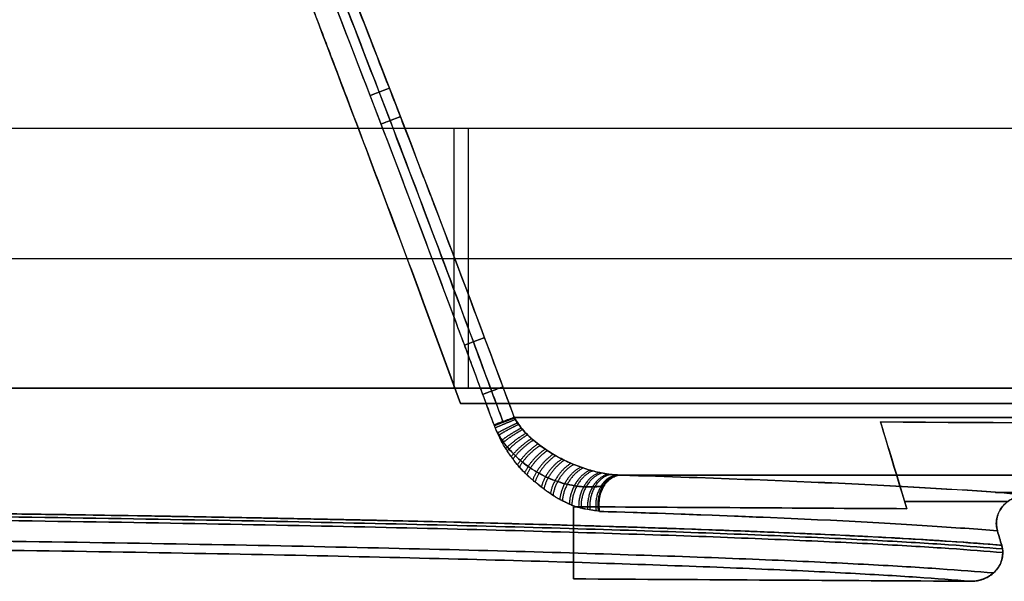
# Model space of a CAD drawing. Units: millimetres. Extents: x -137 to 137, y -23 to 304.
# Drawn here: x 34 to 68, y 73 to 92 of the extents above; entities that cross this region are included whole.
import ezdxf

# ---------------------------------------------------------------- set-up
doc = ezdxf.new("R2010")
doc.units = ezdxf.units.MM
doc.header["$MEASUREMENT"] = 0
doc.layers.add('Default', color=7, linetype='Continuous', true_color=0x000000)

msp = doc.modelspace()

# ---------------------------------------------------------------- linework, layer by layer
at = {"layer": 'Default'}
for p, q in [((48.641, 79.7, 19.664), (48.641, 88.7, 19.664)), ((48.644, 79.7, -19.656), (48.644, 88.7, -19.656)), ((49.14, 79.7, 21.046), (49.14, 88.7, 21.046)), ((49.143, 79.7, -21.039), (49.143, 88.7, -21.039)), ((11.875, 84.2, 32.924), (85.407, 84.2, 6.403)), ((11.88, 84.2, -32.922), (85.408, 84.2, -6.39)), ((12.373, 84.2, 34.307), (85.906, 84.2, 7.786)), ((12.379, 84.2, -34.305), (85.907, 84.2, -7.773)), ((50.725, 78.692, 47.5), (116.178, 78.692, 47.5)), ((116.178, 78.692, -47.5), (50.725, 78.692, -47.5)), ((116.425, 76.096, -22.776), (67.387, 76.096, -22.776)), ((67.391, 76.096, 22.776), (116.425, 76.096, 22.776)), ((64.242, 75.774, 20.182), (67.81, 75.774, 19.359)), ((67.809, 75.774, -19.359), (64.242, 75.774, -20.182))]:
    msp.add_line(p, q, dxfattribs=at)
for points, knots in [([(27.964, 131.672, 47.5), (28.48, 130.701, 47.5), (29.244, 129.242, 47.5), (30.116, 127.537, 47.5), (30.547, 126.684, 47.5), (30.761, 126.257, 47.5), (30.868, 126.044, 47.5), (30.914, 125.952, 47.5), (30.944, 125.891, 47.5), (30.959, 125.862, 47.5), (31.485, 124.807, 47.5), (32.248, 123.252, 47.5), (33.132, 121.402, 47.5), (33.573, 120.468, 47.5), (33.793, 119.999, 47.5), (33.887, 119.798, 47.5), (33.95, 119.663, 47.5), (33.982, 119.594, 47.5), (34.504, 118.476, 47.5), (35.258, 116.833, 47.5), (36.172, 114.801, 47.5), (36.636, 113.756, 47.5), (36.871, 113.227, 47.5), (36.989, 112.96, 47.5), (37.048, 112.826, 47.5), (37.073, 112.769, 47.5), (37.09, 112.731, 47.5), (37.099, 112.71, 47.5), (37.596, 111.581, 47.5), (38.333, 109.892, 47.5), (39.196, 107.88, 47.5), (39.628, 106.865, 47.5), (39.844, 106.354, 47.5), (39.953, 106.098, 47.5), (40.007, 105.97, 47.5), (40.03, 105.915, 47.5), (40.045, 105.879, 47.5), (40.054, 105.859, 47.5), (40.512, 104.775, 47.5), (41.181, 103.172, 47.5), (41.952, 101.3, 47.5), (42.334, 100.363, 47.5), (42.525, 99.895, 47.5), (42.62, 99.66, 47.5), (42.668, 99.543, 47.5), (42.688, 99.493, 47.5), (42.702, 99.46, 47.5), (42.709, 99.441, 47.5), (43.114, 98.441, 47.5), (43.733, 96.9, 47.5), (44.49, 94.99, 47.5), (44.877, 94.008, 47.5), (45.072, 93.509, 47.5), (45.157, 93.294, 47.5), (45.213, 93.151, 47.5), (45.241, 93.081, 47.5), (47.13, 88.256, 47.5), (48.949, 83.485, 47.5), (50.725, 78.692, 47.5)], [0, 0, 0, 0, 0.0625, 0.09375, 0.109375, 0.117187, 0.121094, 0.123047, 0.123047, 0.125, 0.125, 0.1875, 0.21875, 0.234375, 0.242187, 0.246094, 0.246094, 0.25, 0.25, 0.3125, 0.34375, 0.359375, 0.367187, 0.371094, 0.373047, 0.374023, 0.374023, 0.375, 0.375, 0.4375, 0.46875, 0.484375, 0.492187, 0.496094, 0.498047, 0.499023, 0.499023, 0.5, 0.5, 0.5625, 0.59375, 0.609375, 0.617187, 0.621094, 0.623047, 0.624023, 0.624023, 0.625, 0.625, 0.6875, 0.71875, 0.734375, 0.742187, 0.746094, 0.746094, 0.75, 0.75, 1, 1, 1, 1]), ([(50.725, 78.692, -47.5), (50.277, 79.9, -47.5), (49.362, 82.37, -47.5), (47.94, 86.098, -47.5), (47.938, 86.102, -47.5), (47.934, 86.113, -47.5), (47.928, 86.129, -47.5), (47.914, 86.167, -47.5), (47.885, 86.243, -47.5), (47.827, 86.394, -47.5), (47.712, 86.694, -47.5), (47.486, 87.284, -47.5), (47.048, 88.426, -47.5), (46.696, 89.339, -47.5), (46.024, 91.077, -47.5), (45.618, 92.118, -47.5), (45.255, 93.045, -47.5), (45.253, 93.05, -47.5), (45.25, 93.057, -47.5), (45.246, 93.067, -47.5), (45.236, 93.091, -47.5), (45.217, 93.14, -47.5), (45.18, 93.236, -47.5), (45.104, 93.428, -47.5), (44.957, 93.803, -47.5), (44.673, 94.524, -47.5), (44.449, 95.092, -47.5), (44.025, 96.162, -47.5), (43.776, 96.786, -47.5), (43.133, 98.393, -47.5), (42.843, 99.11, -47.5), (42.695, 99.476, -47.5), (42.693, 99.482, -47.5), (42.69, 99.488, -47.5), (42.686, 99.498, -47.5), (42.677, 99.521, -47.5), (42.658, 99.567, -47.5), (42.62, 99.66, -47.5), (42.544, 99.848, -47.5), (42.387, 100.233, -47.5), (42.246, 100.58, -47.5), (41.953, 101.296, -47.5), (41.745, 101.802, -47.5), (41.082, 103.409, -47.5), (40.587, 104.596, -47.5), (40.028, 105.919, -47.5), (40.019, 105.942, -47.5), (40, 105.985, -47.5), (39.973, 106.05, -47.5), (39.909, 106.201, -47.5), (39.782, 106.501, -47.5), (39.533, 107.089, -47.5), (39.048, 108.225, -47.5), (38.66, 109.128, -47.5), (37.92, 110.84, -47.5), (37.475, 111.856, -47.5), (36.983, 112.971, -47.5), (36.879, 113.208, -47.5), (36.653, 113.717, -47.5), (36.532, 113.989, -47.5), (36.147, 114.854, -47.5), (35.859, 115.497, -47.5), (35.533, 116.218, -47.5), (35.526, 116.232, -47.5), (35.515, 116.257, -47.5), (35.498, 116.294, -47.5), (35.459, 116.381, -47.5), (35.381, 116.552, -47.5), (35.231, 116.883, -47.5), (35.109, 117.15, -47.5), (34.875, 117.662, -47.5), (34.733, 117.973, -47.5), (34.345, 118.814, -47.5), (34.141, 119.255, -47.5), (33.989, 119.581, -47.5), (33.985, 119.588, -47.5), (33.98, 119.6, -47.5), (33.971, 119.619, -47.5), (33.951, 119.662, -47.5), (33.91, 119.749, -47.5), (33.827, 119.927, -47.5), (33.656, 120.292, -47.5), (33.499, 120.624, -47.5), (33.174, 121.312, -47.5), (32.94, 121.804, -47.5), (32.186, 123.376, -47.5), (31.612, 124.554, -47.5), (30.941, 125.899, -47.5), (30.919, 125.943, -47.5), (30.877, 126.026, -47.5), (30.815, 126.152, -47.5), (30.671, 126.439, -47.5), (30.389, 126.999, -47.5), (30.16, 127.451, -47.5), (29.717, 128.321, -47.5), (29.443, 128.852, -47.5), (28.69, 130.303, -47.5), (28.278, 131.081, -47.5), (27.964, 131.672, -47.5)], [-1, -1, -1, -1, -0.875, -0.875, -0.874756, -0.874756, -0.874512, -0.874023, -0.873047, -0.871094, -0.867187, -0.859375, -0.84375, -0.8125, -0.8125, -0.75, -0.75, -0.749878, -0.749878, -0.749756, -0.749512, -0.749023, -0.748047, -0.746094, -0.742187, -0.734375, -0.71875, -0.71875, -0.6875, -0.6875, -0.625, -0.625, -0.624756, -0.624756, -0.624512, -0.624023, -0.623047, -0.621094, -0.617187, -0.609375, -0.59375, -0.59375, -0.5625, -0.5625, -0.5, -0.5, -0.499023, -0.499023, -0.498047, -0.496094, -0.492187, -0.484375, -0.46875, -0.4375, -0.4375, -0.375, -0.375, -0.359375, -0.359375, -0.34375, -0.34375, -0.3125, -0.3125, -0.312012, -0.312012, -0.311523, -0.310547, -0.308594, -0.304687, -0.296875, -0.296875, -0.28125, -0.28125, -0.25, -0.25, -0.249512, -0.249512, -0.249023, -0.248047, -0.246094, -0.242187, -0.234375, -0.21875, -0.21875, -0.1875, -0.1875, -0.125, -0.125, -0.123047, -0.123047, -0.121094, -0.117187, -0.109375, -0.09375, -0.09375, -0.0625, -0.0625, 0, 0, 0, 0]), ([(26.879, 131.464, 45), (27.858, 129.591, 45), (28.826, 127.669, 45), (29.904, 125.45, 45), (30.025, 125.2, 45), (30.267, 124.697, 45), (30.63, 123.939, 45), (31.483, 122.137, 45), (32.223, 120.533, 45), (32.735, 119.404, 45), (32.75, 119.373, 45), (32.78, 119.307, 45), (32.825, 119.208, 45), (32.93, 118.976, 45), (33.141, 118.509, 45), (33.567, 117.56, 45), (34.435, 115.607, 45), (35.207, 113.836, 45), (35.743, 112.594, 45), (35.75, 112.578, 45), (35.765, 112.543, 45), (35.787, 112.49, 45), (35.84, 112.368, 45), (35.945, 112.123, 45), (36.156, 111.633, 45), (36.576, 110.65, 45), (37.415, 108.674, 45), (38.129, 106.964, 45), (38.611, 105.798, 45), (38.617, 105.784, 45), (38.631, 105.751, 45), (38.651, 105.702, 45), (38.698, 105.588, 45), (38.792, 105.359, 45), (38.981, 104.903, 45), (39.355, 103.989, 45), (40.099, 102.164, 45), (40.726, 100.6, 45), (41.146, 99.542, 45), (41.151, 99.528, 45), (41.163, 99.499, 45), (41.18, 99.455, 45), (41.221, 99.351, 45), (41.304, 99.143, 45), (41.47, 98.723, 45), (41.807, 97.868, 45), (42.502, 96.091, 45), (43.134, 94.458, 45), (43.584, 93.284, 45), (43.599, 93.246, 45), (43.627, 93.172, 45), (43.67, 93.061, 45), (43.769, 92.802, 45), (43.968, 92.284, 45), (44.363, 91.249, 45), (45.15, 89.18, 45), (46.705, 85.051, 45), (48.007, 81.525, 45), (48.861, 79.179, 45)], [-1, -1, -1, -1, -0.875, -0.875, -0.859375, -0.859375, -0.84375, -0.8125, -0.75, -0.75, -0.748047, -0.748047, -0.746094, -0.742188, -0.734375, -0.71875, -0.6875, -0.625, -0.625, -0.624023, -0.624023, -0.623047, -0.621094, -0.617188, -0.609375, -0.59375, -0.5625, -0.5, -0.5, -0.499023, -0.499023, -0.498047, -0.496094, -0.492188, -0.484375, -0.46875, -0.4375, -0.375, -0.375, -0.374023, -0.374023, -0.373047, -0.371094, -0.367188, -0.359375, -0.34375, -0.3125, -0.25, -0.25, -0.248047, -0.248047, -0.246094, -0.242188, -0.234375, -0.21875, -0.1875, -0.125, 0, 0, 0, 0]), ([(48.861, 79.179, -45), (47.157, 83.857, -45), (45.401, 88.552, -45), (43.578, 93.301, -45), (43.564, 93.336, -45), (43.537, 93.406, -45), (43.496, 93.512, -45), (43.402, 93.759, -45), (43.213, 94.248, -45), (42.842, 95.211, -45), (42.119, 97.073, -45), (41.535, 98.561, -45), (41.155, 99.519, -45), (41.147, 99.537, -45), (41.135, 99.569, -45), (41.115, 99.618, -45), (41.07, 99.732, -45), (40.979, 99.961, -45), (40.797, 100.417, -45), (40.432, 101.33, -45), (39.696, 103.157, -45), (39.056, 104.723, -45), (38.617, 105.784, -45), (38.609, 105.803, -45), (38.594, 105.839, -45), (38.572, 105.893, -45), (38.52, 106.018, -45), (38.416, 106.269, -45), (38.208, 106.77, -45), (37.792, 107.769, -45), (36.958, 109.757, -45), (36.239, 111.443, -45), (35.75, 112.577, -45), (35.741, 112.598, -45), (35.725, 112.636, -45), (35.7, 112.693, -45), (35.643, 112.826, -45), (35.528, 113.092, -45), (35.3, 113.619, -45), (34.847, 114.661, -45), (33.958, 116.688, -45), (33.223, 118.331, -45), (32.729, 119.418, -45), (32.713, 119.454, -45), (32.682, 119.522, -45), (32.635, 119.625, -45), (32.527, 119.864, -45), (32.309, 120.34, -45), (31.876, 121.284, -45), (31.014, 123.137, -45), (30.284, 124.668, -45), (29.318, 126.656, -45), (28.834, 127.634, -45), (27.86, 129.569, -45), (27.371, 130.523, -45), (26.879, 131.464, -45)], [-1, -1, -1, -1, -0.75, -0.75, -0.748047, -0.748047, -0.746094, -0.742187, -0.734375, -0.71875, -0.6875, -0.625, -0.625, -0.624023, -0.624023, -0.623047, -0.621094, -0.617187, -0.609375, -0.59375, -0.5625, -0.5, -0.5, -0.499023, -0.499023, -0.498047, -0.496094, -0.492187, -0.484375, -0.46875, -0.4375, -0.375, -0.375, -0.374023, -0.374023, -0.373047, -0.371094, -0.367188, -0.359375, -0.34375, -0.3125, -0.25, -0.25, -0.248047, -0.248047, -0.246094, -0.242188, -0.234375, -0.21875, -0.1875, -0.125, -0.125, -0.0625, -0.0625, 0, 0, 0, 0]), ([(50.026, 78.434, 47.833), (49.814, 79.01, 47.831), (49.602, 79.585, 47.829), (49.176, 80.735, 47.826), (48.962, 81.31, 47.825), (48.32, 83.032, 47.82), (47.89, 84.179, 47.817), (46.594, 87.613, 47.807), (45.721, 89.895, 47.8), (43.956, 94.441, 47.786), (43.063, 96.705, 47.779), (41.707, 100.083, 47.768), (41.252, 101.207, 47.765), (40.566, 102.888, 47.759), (40.336, 103.447, 47.757), (39.99, 104.285, 47.754), (39.875, 104.564, 47.753), (39.701, 104.982, 47.752), (39.643, 105.121, 47.752), (39.528, 105.4, 47.751), (39.47, 105.539, 47.75), (38.484, 107.906, 47.741), (37.543, 110.12, 47.733), (35.631, 114.51, 47.717), (34.659, 116.686, 47.709), (32.678, 120.992, 47.696), (31.668, 123.121, 47.69), (30.122, 126.269, 47.68), (29.602, 127.309, 47.677), (28.813, 128.858, 47.672), (28.549, 129.372, 47.671), (28.017, 130.396, 47.667), (27.75, 130.906, 47.665), (27.481, 131.413, 47.663)], [-1, -1, -1, -1, -0.968751, -0.968751, -0.937502, -0.937502, -0.875004, -0.875004, -0.750003, -0.750003, -0.625007, -0.625007, -0.562508, -0.562508, -0.531259, -0.531259, -0.515634, -0.515634, -0.507822, -0.507822, -0.500009, -0.500009, -0.375012, -0.375012, -0.250057, -0.250057, -0.12501, -0.12501, -0.062505, -0.062505, -0.031252, -0.031252, 0, 0, 0, 0]), ([(50.026, 78.434, -47.833), (49.196, 80.688, -47.827), (48.358, 82.939, -47.821), (46.663, 87.433, -47.807), (45.806, 89.676, -47.801), (44.069, 94.154, -47.787), (43.189, 96.388, -47.78), (41.403, 100.846, -47.766), (40.497, 103.07, -47.758), (38.654, 107.504, -47.743), (37.717, 109.715, -47.734), (35.804, 114.119, -47.718), (34.828, 116.313, -47.71), (32.826, 120.676, -47.697), (31.801, 122.845, -47.691), (29.69, 127.153, -47.678), (28.604, 129.293, -47.672), (27.481, 131.413, -47.663)], [-1, -1, -1, -1, -0.875, -0.875, -0.750007, -0.750007, -0.624999, -0.624999, -0.499999, -0.499999, -0.375, -0.375, -0.249957, -0.249957, -0.125, -0.125, 0, 0, 0, 0]), ([(27.812, 131.59, 47.515), (28.554, 130.185, 47.517), (30.048, 127.271, 47.521), (32.313, 122.617, 47.527), (34.721, 117.42, 47.535), (37.338, 111.499, 47.543), (40.183, 104.765, 47.554), (43.256, 97.172, 47.565), (46.554, 88.694, 47.578), (48.917, 82.386, 47.587), (50.2, 78.901, 47.592), (50.33, 78.547, 47.593)], [0.577051, 0.577051, 0.577051, 0.577051, 5.352924, 10.41792, 16.135293, 22.570953, 29.877837, 38.109486, 47.196083, 57.22612, 58.360263, 58.360263, 58.360263, 58.360263]), ([(50.33, 78.547, -47.593), (49.991, 79.47, -47.591), (48.583, 83.284, -47.586), (46.167, 89.698, -47.576), (43.136, 97.468, -47.565), (40.334, 104.389, -47.554), (37.755, 110.521, -47.545), (35.354, 116.005, -47.537), (33.019, 121.117, -47.529), (30.55, 126.273, -47.522), (28.778, 129.761, -47.517), (27.812, 131.59, -47.515)], [0.577617, 0.577617, 0.577617, 0.577617, 3.531888, 12.790131, 21.162006, 28.579125, 35.216978, 41.139005, 46.559092, 52.095893, 58.305949, 58.305949, 58.305949, 58.305949]), ([(50.725, 78.692, 47.5), (50.661, 78.669, 47.5), (50.596, 78.645, 47.507), (50.467, 78.597, 47.536), (50.403, 78.573, 47.558), (50.281, 78.528, 47.616), (50.223, 78.507, 47.652), (50.117, 78.468, 47.735), (50.069, 78.45, 47.782), (50.026, 78.434, 47.833)], [-1, -1, -1, -1, -0.75, -0.75, -0.5, -0.5, -0.25, -0.25, 0, 0, 0, 0]), ([(50.725, 78.692, -47.5), (50.661, 78.669, -47.5), (50.596, 78.645, -47.507), (50.467, 78.597, -47.536), (50.403, 78.573, -47.558), (50.281, 78.528, -47.616), (50.223, 78.507, -47.652), (50.117, 78.468, -47.735), (50.069, 78.45, -47.782), (50.026, 78.434, -47.833)], [-1, -1, -1, -1, -0.75, -0.75, -0.5, -0.5, -0.25, -0.25, 0, 0, 0, 0]), ([(53.677, 75.435, 44.958), (53.599, 75.447, 45.047), (53.52, 75.46, 45.135), (53.361, 75.487, 45.312), (53.281, 75.501, 45.399), (53.161, 75.524, 45.53), (53.121, 75.532, 45.574), (53.04, 75.55, 45.66), (53, 75.559, 45.703), (52.919, 75.58, 45.789), (52.878, 75.591, 45.831), (52.797, 75.616, 45.915), (52.756, 75.63, 45.956), (52.694, 75.654, 46.017), (52.673, 75.663, 46.037), (52.632, 75.682, 46.077), (52.611, 75.692, 46.096), (52.57, 75.712, 46.135), (52.549, 75.723, 46.154), (52.508, 75.745, 46.192), (52.487, 75.755, 46.211), (52.446, 75.777, 46.25), (52.425, 75.787, 46.269), (52.394, 75.802, 46.298), (52.384, 75.807, 46.308), (52.363, 75.817, 46.327), (52.353, 75.822, 46.337), (52.322, 75.837, 46.366), (52.301, 75.847, 46.385), (52.27, 75.863, 46.414), (52.259, 75.869, 46.423), (52.239, 75.88, 46.442), (52.228, 75.886, 46.452), (52.176, 75.915, 46.498), (52.135, 75.94, 46.534), (52.052, 75.994, 46.605), (52.011, 76.022, 46.64), (51.888, 76.109, 46.743), (51.805, 76.17, 46.81), (51.642, 76.295, 46.94), (51.56, 76.36, 47.004), (51.438, 76.459, 47.098), (51.397, 76.493, 47.129), (51.316, 76.562, 47.19), (51.275, 76.598, 47.22), (51.195, 76.67, 47.279), (51.155, 76.708, 47.307), (51.095, 76.765, 47.349), (51.076, 76.785, 47.362), (51.036, 76.825, 47.389), (51.017, 76.846, 47.402), (50.959, 76.908, 47.44), (50.921, 76.951, 47.463), (50.846, 77.04, 47.509), (50.809, 77.086, 47.531), (50.754, 77.156, 47.562), (50.735, 77.18, 47.572), (50.708, 77.216, 47.587), (50.699, 77.227, 47.592), (50.681, 77.251, 47.602), (50.672, 77.263, 47.607), (50.626, 77.323, 47.632), (50.591, 77.372, 47.651), (50.487, 77.522, 47.703), (50.42, 77.627, 47.732), (50.326, 77.791, 47.768), (50.295, 77.847, 47.778), (50.251, 77.932, 47.791), (50.237, 77.961, 47.795), (50.208, 78.019, 47.803), (50.194, 78.048, 47.806), (50.125, 78.195, 47.821), (50.075, 78.313, 47.829), (50.026, 78.434, 47.833)], [-1, -1, -1, -1, -0.937532, -0.937532, -0.875065, -0.875065, -0.843828, -0.843828, -0.812592, -0.812592, -0.781355, -0.781355, -0.750119, -0.750119, -0.734506, -0.734506, -0.718893, -0.718893, -0.70328, -0.70328, -0.687667, -0.687667, -0.672054, -0.672054, -0.664248, -0.664248, -0.656441, -0.656441, -0.640828, -0.640828, -0.633022, -0.633022, -0.625215, -0.625215, -0.593986, -0.593986, -0.562757, -0.562757, -0.500299, -0.500299, -0.437829, -0.437829, -0.406594, -0.406594, -0.375359, -0.375359, -0.344111, -0.344111, -0.328488, -0.328488, -0.312864, -0.312864, -0.281616, -0.281616, -0.250369, -0.250369, -0.234732, -0.234732, -0.226913, -0.226913, -0.219095, -0.219095, -0.187821, -0.187821, -0.125274, -0.125274, -0.093955, -0.093955, -0.078296, -0.078296, -0.062637, -0.062637, 0, 0, 0, 0]), ([(53.677, 75.435, -44.958), (53.598, 75.446, -45.047), (53.519, 75.458, -45.136), (53.361, 75.483, -45.313), (53.281, 75.497, -45.401), (53.161, 75.52, -45.532), (53.121, 75.528, -45.575), (53.041, 75.545, -45.661), (53.001, 75.555, -45.704), (52.92, 75.576, -45.789), (52.879, 75.588, -45.832), (52.797, 75.616, -45.915), (52.756, 75.631, -45.956), (52.673, 75.667, -46.036), (52.631, 75.686, -46.076), (52.549, 75.727, -46.153), (52.508, 75.747, -46.192), (52.445, 75.777, -46.25), (52.425, 75.786, -46.27), (52.383, 75.806, -46.309), (52.363, 75.816, -46.328), (52.321, 75.837, -46.367), (52.301, 75.848, -46.386), (52.259, 75.87, -46.423), (52.238, 75.882, -46.442), (52.135, 75.943, -46.533), (52.052, 75.997, -46.604), (51.887, 76.111, -46.742), (51.805, 76.171, -46.809), (51.641, 76.295, -46.941), (51.559, 76.359, -47.005), (51.438, 76.458, -47.099), (51.397, 76.492, -47.13), (51.316, 76.562, -47.19), (51.275, 76.598, -47.22), (51.195, 76.672, -47.278), (51.155, 76.71, -47.307), (51.075, 76.789, -47.361), (51.036, 76.829, -47.387), (50.921, 76.954, -47.462), (50.845, 77.043, -47.509), (50.735, 77.181, -47.572), (50.699, 77.227, -47.593), (50.626, 77.323, -47.632), (50.591, 77.372, -47.651), (50.486, 77.522, -47.703), (50.419, 77.626, -47.734), (50.292, 77.845, -47.782), (50.234, 77.959, -47.799), (50.124, 78.193, -47.824), (50.073, 78.313, -47.83), (50.026, 78.434, -47.833)], [-1, -1, -1, -1, -0.937391, -0.937391, -0.874782, -0.874782, -0.843575, -0.843575, -0.812367, -0.812367, -0.78116, -0.78116, -0.749953, -0.749953, -0.718695, -0.718695, -0.687437, -0.687437, -0.671808, -0.671808, -0.656179, -0.656179, -0.64055, -0.64055, -0.624921, -0.624921, -0.562308, -0.562308, -0.499696, -0.499696, -0.437179, -0.437179, -0.40592, -0.40592, -0.374662, -0.374662, -0.343408, -0.343408, -0.312155, -0.312155, -0.249649, -0.249649, -0.218459, -0.218459, -0.187269, -0.187269, -0.124888, -0.124888, -0.062444, -0.062444, 0, 0, 0, 0]), ([(54.417, 76.693, 45.552), (54.254, 76.696, 45.676), (54.089, 76.711, 45.798), (53.841, 76.749, 45.978), (53.758, 76.765, 46.037), (53.591, 76.801, 46.153), (53.507, 76.821, 46.21), (53.339, 76.867, 46.321), (53.254, 76.893, 46.375), (53.084, 76.948, 46.481), (52.999, 76.978, 46.532), (52.83, 77.042, 46.632), (52.745, 77.077, 46.681), (52.577, 77.151, 46.776), (52.494, 77.19, 46.822), (52.329, 77.274, 46.912), (52.247, 77.318, 46.955), (52.084, 77.411, 47.037), (52.003, 77.46, 47.076), (51.843, 77.561, 47.151), (51.765, 77.615, 47.186), (51.61, 77.726, 47.252), (51.534, 77.783, 47.283), (51.385, 77.904, 47.339), (51.313, 77.966, 47.365), (51.173, 78.097, 47.411), (51.106, 78.165, 47.431), (51.012, 78.271, 47.456), (50.982, 78.307, 47.463), (50.924, 78.381, 47.476), (50.896, 78.419, 47.482), (50.817, 78.534, 47.495), (50.769, 78.612, 47.5), (50.725, 78.692, 47.5)], [-1, -1, -1, -1, -0.874954, -0.874954, -0.812448, -0.812448, -0.749943, -0.749943, -0.687437, -0.687437, -0.624931, -0.624931, -0.56243, -0.56243, -0.499928, -0.499928, -0.437434, -0.437434, -0.37494, -0.37494, -0.31245, -0.31245, -0.24996, -0.24996, -0.187468, -0.187468, -0.124976, -0.124976, -0.093732, -0.093732, -0.062488, -0.062488, 0, 0, 0, 0]), ([(50.725, 78.692, -47.5), (50.769, 78.612, -47.5), (50.819, 78.535, -47.495), (50.927, 78.383, -47.477), (50.986, 78.309, -47.464), (51.109, 78.167, -47.431), (51.175, 78.098, -47.411), (51.313, 77.966, -47.365), (51.385, 77.903, -47.339), (51.606, 77.721, -47.254), (51.761, 77.61, -47.187), (52.001, 77.458, -47.075), (52.082, 77.409, -47.036), (52.204, 77.34, -46.974), (52.245, 77.318, -46.953), (52.328, 77.274, -46.911), (52.37, 77.253, -46.889), (52.453, 77.211, -46.845), (52.494, 77.191, -46.822), (52.578, 77.152, -46.776), (52.62, 77.133, -46.753), (52.746, 77.077, -46.681), (52.83, 77.043, -46.632), (53.084, 76.946, -46.482), (53.254, 76.89, -46.376), (53.592, 76.799, -46.155), (53.76, 76.762, -46.04), (54.093, 76.711, -45.802), (54.257, 76.696, -45.679), (54.417, 76.693, -45.552)], [0, 0, 0, 0, 0.062501, 0.062501, 0.125003, 0.125003, 0.187504, 0.187504, 0.250006, 0.250006, 0.37501, 0.37501, 0.437512, 0.437512, 0.468763, 0.468763, 0.500014, 0.500014, 0.531263, 0.531263, 0.562512, 0.562512, 0.625011, 0.625011, 0.750007, 0.750007, 0.875004, 0.875004, 1, 1, 1, 1]), ([(50.128, 78.188, -47.821), (50.135, 78.176, -47.819), (50.19, 78.078, -47.799), (50.305, 77.896, -47.751), (50.489, 77.653, -47.656), (50.701, 77.417, -47.533), (50.942, 77.193, -47.38), (51.21, 76.984, -47.199), (51.502, 76.795, -46.992), (51.813, 76.631, -46.76), (52.139, 76.495, -46.509), (52.471, 76.391, -46.244), (52.803, 76.32, -45.972), (53.126, 76.283, -45.698), (53.434, 76.278, -45.43), (53.668, 76.298, -45.22), (53.798, 76.319, -45.101), (53.834, 76.325, -45.068)], [0.1461972, 0.1461972, 0.1461972, 0.1461972, 0.1513968, 0.1884139, 0.2287749, 0.2726818, 0.3202082, 0.3713793, 0.4260647, 0.4838417, 0.543905, 0.6053783, 0.6672879, 0.728487, 0.7881121, 0.8454868, 0.8678795, 0.8678795, 0.8678795, 0.8678795]), ([(53.835, 76.327, 45.069), (53.822, 76.324, 45.081), (53.717, 76.306, 45.177), (53.512, 76.283, 45.363), (53.209, 76.281, 45.627), (52.891, 76.309, 45.899), (52.562, 76.37, 46.171), (52.23, 76.465, 46.438), (51.903, 76.592, 46.692), (51.588, 76.748, 46.928), (51.292, 76.929, 47.142), (51.018, 77.132, 47.33), (50.77, 77.351, 47.49), (50.55, 77.583, 47.622), (50.358, 77.823, 47.724), (50.223, 78.025, 47.785), (50.152, 78.147, 47.812), (50.133, 78.182, 47.819)], [0.1431286, 0.1431286, 0.1431286, 0.1431286, 0.151337, 0.2077035, 0.2664359, 0.3269384, 0.3883936, 0.4497133, 0.5099048, 0.5680588, 0.6233362, 0.675218, 0.723543, 0.7682141, 0.8093554, 0.8471433, 0.8622444, 0.8622444, 0.8622444, 0.8622444]), ([(53.677, 75.435, 44.958), (53.665, 75.498, 44.946), (53.657, 75.567, 44.937), (53.653, 75.71, 44.93), (53.657, 75.785, 44.931), (53.678, 75.936, 44.946), (53.696, 76.012, 44.959), (53.746, 76.16, 44.997), (53.778, 76.23, 45.023), (53.854, 76.36, 45.084), (53.899, 76.419, 45.12), (53.995, 76.52, 45.199), (54.047, 76.562, 45.242), (54.153, 76.628, 45.33), (54.208, 76.652, 45.376), (54.315, 76.684, 45.466), (54.367, 76.692, 45.51), (54.417, 76.693, 45.552)], [0, 0, 0, 0, 0.125, 0.125, 0.25, 0.25, 0.375, 0.375, 0.5, 0.5, 0.625, 0.625, 0.75, 0.75, 0.875, 0.875, 1, 1, 1, 1]), ([(54.417, 76.693, -45.552), (54.367, 76.692, -45.51), (54.315, 76.684, -45.466), (54.208, 76.652, -45.376), (54.153, 76.628, -45.33), (54.047, 76.562, -45.242), (53.995, 76.52, -45.199), (53.899, 76.419, -45.12), (53.854, 76.36, -45.084), (53.778, 76.231, -45.023), (53.746, 76.16, -44.998), (53.696, 76.012, -44.959), (53.678, 75.936, -44.946), (53.656, 75.785, -44.932), (53.653, 75.71, -44.93), (53.657, 75.567, -44.938), (53.665, 75.499, -44.946), (53.677, 75.435, -44.958)], [-1, -1, -1, -1, -0.875, -0.875, -0.75, -0.75, -0.625, -0.625, -0.5, -0.5, -0.375, -0.375, -0.25, -0.25, -0.125, -0.125, 0, 0, 0, 0]), ([(68.524, 76.003, 19.194), (67.132, 76.129, 24.032), (65.246, 76.251, 28.674), (60.487, 76.484, 37.566), (57.671, 76.592, 41.71), (54.417, 76.693, 45.552)], [-1, -1, -1, -1, -0.5, -0.5, 0, 0, 0, 0]), ([(54.417, 76.693, -45.552), (57.677, 76.592, -41.692), (60.492, 76.483, -37.547), (65.233, 76.251, -28.688), (67.12, 76.13, -24.047), (68.524, 76.003, -19.194)], [-1, -1, -1, -1, -0.5, -0.5, 0, 0, 0, 0]), ([(68.524, 76.003, -19.194), (68.432, 76.003, -19.216), (68.298, 75.989, -19.246), (68.148, 75.948, -19.281), (68.074, 75.921, -19.298), (68.043, 75.908, -19.305), (68.022, 75.899, -19.31), (68.011, 75.894, -19.313), (67.928, 75.855, -19.332), (67.86, 75.814, -19.347), (67.736, 75.718, -19.376), (67.679, 75.662, -19.389), (67.579, 75.54, -19.412), (67.517, 75.443, -19.427), (67.475, 75.338, -19.436), (67.451, 75.266, -19.442), (67.441, 75.228, -19.444), (67.404, 75.046, -19.453), (67.41, 74.901, -19.451), (67.453, 74.757, -19.441)], [-1, -1, -1, -1, -0.875, -0.8125, -0.78125, -0.765625, -0.765625, -0.75, -0.75, -0.625, -0.625, -0.5, -0.5, -0.375, -0.3125, -0.3125, -0.25, -0.25, 0, 0, 0, 0]), ([(67.453, 74.757, 19.441), (67.433, 74.826, 19.446), (67.414, 74.93, 19.45), (67.415, 75.051, 19.45), (67.419, 75.104, 19.449), (67.424, 75.139, 19.448), (67.426, 75.155, 19.448), (67.443, 75.25, 19.444), (67.466, 75.323, 19.438), (67.53, 75.462, 19.424), (67.57, 75.527, 19.414), (67.673, 75.656, 19.391), (67.76, 75.742, 19.37), (67.862, 75.812, 19.347), (67.934, 75.855, 19.33), (67.97, 75.874, 19.322), (68.171, 75.967, 19.276), (68.342, 76.004, 19.236), (68.524, 76.003, 19.194)], [-1, -1, -1, -1, -0.875, -0.8125, -0.78125, -0.78125, -0.75, -0.75, -0.625, -0.625, -0.5, -0.5, -0.375, -0.3125, -0.3125, -0.25, -0.25, 0, 0, 0, 0]), ([(67.6, 74.261, 19.407), (67.199, 74.296, 20.769), (66.749, 74.332, 22.151), (65.736, 74.404, 24.943), (65.174, 74.44, 26.355), (63.308, 74.55, 30.62), (61.821, 74.625, 33.505), (59.174, 74.736, 37.819), (58.222, 74.772, 39.254), (56.172, 74.846, 42.103), (55.074, 74.882, 43.517), (52.727, 74.954, 46.303), (51.478, 74.99, 47.676), (48.828, 75.06, 50.36), (47.427, 75.094, 51.672), (44.473, 75.16, 54.212), (42.921, 75.191, 55.441), (39.67, 75.252, 57.791), (37.972, 75.281, 58.913), (34.44, 75.335, 61.028), (32.605, 75.361, 62.021), (28.816, 75.408, 63.856), (26.86, 75.429, 64.698), (22.846, 75.468, 66.211), (20.787, 75.486, 66.882), (16.59, 75.516, 68.036), (14.451, 75.528, 68.519), (10.12, 75.548, 69.286), (7.928, 75.556, 69.569), (3.517, 75.565, 69.928), (1.299, 75.567, 70.004), (-0.917, 75.567, 69.975)], [-1, -1, -1, -1, -0.9375, -0.9375, -0.875, -0.875, -0.75, -0.75, -0.6875, -0.6875, -0.625, -0.625, -0.5625, -0.5625, -0.5, -0.5, -0.4375, -0.4375, -0.375, -0.375, -0.3125, -0.3125, -0.25, -0.25, -0.1875, -0.1875, -0.125, -0.125, -0.0625, -0.0625, 0, 0, 0, 0]), ([(-0.917, 75.567, 69.976), (0.985, 75.567, 70.001), (2.888, 75.566, 69.949), (6.683, 75.559, 69.69), (8.575, 75.554, 69.484), (12.337, 75.539, 68.92), (14.207, 75.529, 68.562), (17.911, 75.507, 67.695), (19.746, 75.494, 67.186), (23.368, 75.464, 66.022), (25.156, 75.447, 65.367), (28.673, 75.409, 63.913), (30.402, 75.389, 63.115), (33.791, 75.344, 61.381), (35.45, 75.32, 60.445), (38.688, 75.268, 58.442), (40.267, 75.241, 57.375), (43.333, 75.183, 55.116), (44.821, 75.152, 53.924), (47.695, 75.087, 51.423), (49.081, 75.053, 50.114), (51.744, 74.982, 47.388), (53.021, 74.945, 45.97), (55.455, 74.869, 43.036), (56.613, 74.83, 41.518), (58.802, 74.75, 38.395), (59.833, 74.709, 36.788), (61.762, 74.624, 33.496), (62.66, 74.581, 31.81), (64.317, 74.492, 28.37), (65.075, 74.447, 26.616), (66.448, 74.355, 23.051), (67.062, 74.309, 21.24), (67.601, 74.261, 19.407)], [0, 0, 0, 0, 0.0625, 0.0625, 0.125001, 0.125001, 0.187501, 0.187501, 0.250002, 0.250002, 0.312502, 0.312502, 0.375002, 0.375002, 0.437501, 0.437501, 0.500001, 0.500001, 0.562501, 0.562501, 0.625001, 0.625001, 0.687501, 0.687501, 0.750001, 0.750001, 0.8125, 0.8125, 0.875, 0.875, 0.9375, 0.9375, 1, 1, 1, 1]), ([(0.917, 75.567, -69.975), (3.095, 75.566, -69.947), (5.27, 75.562, -69.817), (9.59, 75.55, -69.36), (11.734, 75.542, -69.031), (15.963, 75.519, -68.184), (18.049, 75.506, -67.665), (22.137, 75.474, -66.449), (24.14, 75.456, -65.752), (28.043, 75.416, -64.197), (29.942, 75.394, -63.338), (33.621, 75.347, -61.48), (35.4, 75.321, -60.479), (38.825, 75.266, -58.357), (40.471, 75.237, -57.236), (43.622, 75.177, -54.894), (45.126, 75.145, -53.674), (47.988, 75.08, -51.155), (49.345, 75.046, -49.857), (51.914, 74.978, -47.205), (53.124, 74.943, -45.85), (55.4, 74.872, -43.104), (56.465, 74.836, -41.712), (58.455, 74.764, -38.909), (59.38, 74.727, -37.497), (61.954, 74.618, -33.256), (63.402, 74.545, -30.422), (65.224, 74.437, -26.233), (65.773, 74.401, -24.846), (66.764, 74.33, -22.103), (67.206, 74.295, -20.746), (67.6, 74.26, -19.407)], [-1, -1, -1, -1, -0.9375, -0.9375, -0.875, -0.875, -0.8125, -0.8125, -0.75, -0.75, -0.6875, -0.6875, -0.625, -0.625, -0.5625, -0.5625, -0.5, -0.5, -0.4375, -0.4375, -0.375, -0.375, -0.3125, -0.3125, -0.25, -0.25, -0.125, -0.125, -0.0625, -0.0625, 0, 0, 0, 0]), ([(67.601, 74.261, -19.407), (67.073, 74.307, -21.204), (66.473, 74.353, -22.978), (65.133, 74.444, -26.474), (64.394, 74.488, -28.194), (62.782, 74.575, -31.57), (61.909, 74.617, -33.226), (60.034, 74.7, -36.462), (59.032, 74.741, -38.042), (56.907, 74.82, -41.117), (55.784, 74.859, -42.612), (53.422, 74.933, -45.507), (52.184, 74.97, -46.907), (49.6, 75.039, -49.604), (48.255, 75.073, -50.901), (45.467, 75.137, -53.384), (44.023, 75.168, -54.57), (41.048, 75.226, -56.823), (39.516, 75.254, -57.89), (36.371, 75.306, -59.899), (34.76, 75.33, -60.841), (31.467, 75.375, -62.594), (29.786, 75.396, -63.405), (26.366, 75.434, -64.891), (24.626, 75.452, -65.566), (21.099, 75.483, -66.775), (19.312, 75.497, -67.31), (15.7, 75.521, -68.236), (13.876, 75.531, -68.628), (10.204, 75.548, -69.265), (8.354, 75.554, -69.51), (4.643, 75.563, -69.854), (2.78, 75.566, -69.952), (0.917, 75.567, -69.976)], [0, 0, 0, 0, 0.0625, 0.0625, 0.124999, 0.124999, 0.187499, 0.187499, 0.249999, 0.249999, 0.312499, 0.312499, 0.374998, 0.374998, 0.437498, 0.437498, 0.499998, 0.499998, 0.562498, 0.562498, 0.624998, 0.624998, 0.687498, 0.687498, 0.749999, 0.749999, 0.812499, 0.812499, 0.874999, 0.874999, 0.9375, 0.9375, 1, 1, 1, 1]), ([(67.453, 74.757, 19.441), (66.762, 74.819, 21.778), (65.95, 74.88, 24.079), (64.092, 75.001, 28.581), (63.046, 75.06, 30.783), (61.309, 75.145, 34), (60.703, 75.173, 35.056), (59.438, 75.228, 37.132), (58.779, 75.255, 38.153), (57.41, 75.308, 40.16), (56.699, 75.334, 41.146), (55.227, 75.385, 43.079), (54.466, 75.41, 44.026), (53.677, 75.435, 44.958)], [0, 0, 0, 0, 0.249215, 0.249215, 0.498429, 0.498429, 0.62359, 0.62359, 0.749216, 0.749216, 0.874903, 0.874903, 1, 1, 1, 1]), ([(53.677, 75.435, -44.958), (55.248, 75.386, -43.103), (56.723, 75.335, -41.166), (59.466, 75.229, -37.148), (60.733, 75.174, -35.067), (62.468, 75.088, -31.854), (63.019, 75.059, -30.768), (64.063, 75, -28.569), (64.557, 74.971, -27.456), (65.95, 74.88, -24.079), (66.762, 74.819, -21.778), (67.453, 74.757, -19.441)], [0, 0, 0, 0, 0.25, 0.25, 0.5, 0.5, 0.625, 0.625, 0.75, 0.75, 1, 1, 1, 1]), ([(67.638, 74.008, -19.398), (67.639, 73.941, -19.398), (67.632, 73.873, -19.4), (67.601, 73.736, -19.407), (67.576, 73.666, -19.413), (67.511, 73.534, -19.428), (67.471, 73.472, -19.437), (67.378, 73.359, -19.459), (67.325, 73.308, -19.471), (67.213, 73.219, -19.497), (67.154, 73.181, -19.511), (67.031, 73.117, -19.539), (66.968, 73.091, -19.553), (66.777, 73.031, -19.597), (66.648, 73.014, -19.627), (66.525, 73.015, -19.655)], [0, 0, 0, 0, 0.125709, 0.125709, 0.250997, 0.250997, 0.376327, 0.376327, 0.50124, 0.50124, 0.625974, 0.625974, 0.750669, 0.750669, 1, 1, 1, 1]), ([(67.639, 74.008, -19.398), (67.639, 73.888, -19.398), (67.615, 73.764, -19.404), (67.54, 73.587, -19.421), (67.508, 73.53, -19.429), (67.451, 73.448, -19.442), (67.43, 73.422, -19.447), (67.397, 73.383, -19.454), (67.385, 73.371, -19.457), (67.362, 73.346, -19.462), (67.348, 73.333, -19.465), (67.29, 73.278, -19.479), (67.236, 73.235, -19.491), (67.145, 73.177, -19.512), (67.112, 73.159, -19.52), (67.061, 73.133, -19.532), (67.035, 73.121, -19.538), (67.003, 73.107, -19.545), (66.989, 73.101, -19.548), (66.98, 73.098, -19.55), (66.974, 73.095, -19.552), (66.863, 73.053, -19.577), (66.713, 73.013, -19.612), (66.525, 73.015, -19.655)], [0, 0, 0, 0, 0.25, 0.25, 0.375, 0.375, 0.4375, 0.4375, 0.46875, 0.46875, 0.5, 0.5, 0.625, 0.625, 0.6875, 0.6875, 0.71875, 0.734375, 0.742188, 0.742188, 0.75, 0.75, 1, 1, 1, 1]), ([(66.526, 73.015, 19.655), (66.587, 73.014, 19.641), (66.65, 73.018, 19.627), (66.776, 73.037, 19.597), (66.84, 73.051, 19.583), (66.968, 73.091, 19.553), (67.031, 73.117, 19.539), (67.154, 73.181, 19.51), (67.213, 73.219, 19.496), (67.298, 73.286, 19.477), (67.325, 73.31, 19.471), (67.377, 73.361, 19.458), (67.402, 73.388, 19.453), (67.472, 73.473, 19.437), (67.512, 73.535, 19.427), (67.576, 73.666, 19.413), (67.601, 73.734, 19.407), (67.631, 73.872, 19.4), (67.639, 73.94, 19.398), (67.638, 74.008, 19.398)], [0, 0, 0, 0, 0.122922, 0.122922, 0.245846, 0.245846, 0.368783, 0.368783, 0.491754, 0.491754, 0.553672, 0.553672, 0.615591, 0.615591, 0.744309, 0.744309, 0.874299, 0.874299, 1, 1, 1, 1]), ([(66.526, 73.015, 19.655), (66.624, 73.014, 19.632), (66.713, 73.025, 19.612), (66.829, 73.05, 19.585), (66.865, 73.059, 19.577), (66.915, 73.075, 19.565), (66.939, 73.083, 19.56), (66.965, 73.092, 19.554), (66.976, 73.096, 19.551), (66.983, 73.099, 19.55), (66.986, 73.1, 19.549), (67.064, 73.132, 19.531), (67.131, 73.167, 19.516), (67.221, 73.226, 19.495), (67.249, 73.247, 19.488), (67.301, 73.289, 19.476), (67.325, 73.31, 19.471), (67.542, 73.521, 19.421), (67.64, 73.77, 19.398), (67.639, 74.008, 19.398)], [0, 0, 0, 0, 0.125, 0.125, 0.1875, 0.1875, 0.21875, 0.234375, 0.242188, 0.242188, 0.25, 0.25, 0.375, 0.375, 0.4375, 0.4375, 0.5, 0.5, 1, 1, 1, 1])]:
    msp.add_open_spline(points, degree=3, knots=knots, dxfattribs=at)
for points, weights in [([(45.735, 89.848, -47.8), (45.913, 89.916, -47.606), (46.146, 90.007, -47.5), (46.4, 90.105, -47.5)], [1.04477660762, 0.988039261858, 0.98522169545, 1.0363239084]), ([(46.114, 88.86, 47.803), (46.291, 88.929, 47.607), (46.526, 89.02, 47.5), (46.781, 89.118, 47.5)], [1.04488468087, 0.987765229549, 0.985162681143, 1.03707703565]), ([(49.003, 81.2, -47.825), (49.183, 81.268, -47.615), (49.427, 81.359, -47.5), (49.694, 81.459, -47.5)], [1.04539533602, 0.985543059068, 0.984875745327, 1.04339339479]), ([(49.635, 79.495, 47.83), (49.815, 79.562, 47.617), (50.061, 79.654, 47.5), (50.33, 79.754, 47.5)], [1.04541171372, 0.985124574051, 0.98486389416, 1.04462967405]), ([(50.736, 78.671, -47.5), (50.476, 78.572, -47.499), (50.225, 78.476, -47.608), (50.038, 78.402, -47.832)], [1.23805914435, 1.08990826962, 1.01090622472, 1.00105300965]), ([(50.766, 78.62, 47.499), (50.505, 78.515, 47.495), (50.255, 78.41, 47.604), (50.07, 78.327, 47.828)], [1.23768773039, 1.08869039324, 1.00974360026, 1.00084735147]), ([(50.842, 78.503, -47.491), (50.579, 78.382, -47.48), (50.327, 78.256, -47.587), (50.145, 78.15, -47.818)], [1.23775922763, 1.08452816191, 1.00536286349, 1.00026333236]), ([(50.876, 78.448, 47.485), (50.613, 78.322, 47.471), (50.363, 78.187, 47.577), (50.183, 78.072, 47.808)], [1.23549833601, 1.08223585868, 1.00378087475, 1.00013338424]), ([(50.974, 78.326, -47.466), (50.705, 78.184, -47.44), (50.449, 78.025, -47.545), (50.274, 77.884, -47.786)], [1.23688464148, 1.07680041222, 0.997853652332, 1.00004436182]), ([(51.014, 78.269, 47.455), (50.745, 78.122, 47.426), (50.492, 77.954, 47.529), (50.319, 77.804, 47.77)], [1.23351380413, 1.07360010127, 0.995819848053, 1.00017304447]), ([(51.133, 78.144, -47.423), (50.857, 77.98, -47.378), (50.599, 77.787, -47.477), (50.431, 77.61, -47.727)], [1.23576734749, 1.06788860593, 0.989663729193, 1.00109271727]), ([(51.184, 78.088, 47.406), (50.907, 77.919, 47.356), (50.649, 77.716, 47.452), (50.485, 77.528, 47.702)], [1.23416612098, 1.06496772104, 0.987460953593, 1.00164581863]), ([(51.324, 77.958, -47.361), (51.04, 77.777, -47.291), (50.778, 77.549, -47.379), (50.621, 77.332, -47.635)], [1.23572539806, 1.05884039227, 0.981504392011, 1.00371739728]), ([(51.386, 77.904, 47.338), (51.1, 77.718, 47.26), (50.836, 77.479, 47.344), (50.682, 77.25, 47.602)], [1.23611041088, 1.05618066396, 0.979088548301, 1.00483406389]), ([(51.545, 77.773, -47.276), (51.251, 77.576, -47.176), (50.985, 77.311, -47.249), (50.839, 77.052, -47.512)], [1.23611544843, 1.0487499355, 0.972895027877, 1.00855072556]), ([(51.617, 77.722, 47.249), (51.318, 77.52, 47.137), (51.047, 77.242, 47.206), (50.906, 76.969, 47.473)], [1.2379322473, 1.04535099658, 0.969675520136, 1.01090581798]), ([(51.795, 77.591, -47.17), (51.49, 77.383, -47.033), (51.218, 77.081, -47.088), (51.086, 76.778, -47.354)], [1.23663821196, 1.03774111601, 0.964225465589, 1.0160912607]), ([(51.875, 77.542, 47.136), (51.564, 77.332, 46.987), (51.289, 77.019, 47.035), (51.162, 76.701, 47.302)], [1.23896111365, 1.03495961509, 0.961575429462, 1.01880855678]), ([(52.073, 77.415, -47.039), (51.756, 77.203, -46.864), (51.48, 76.868, -46.893), (51.364, 76.521, -47.155)], [1.23725590145, 1.02742045203, 0.956773055145, 1.02531371079]), ([(52.158, 77.369, 47), (51.837, 77.158, 46.812), (51.558, 76.813, 46.832), (51.446, 76.453, 47.092)], [1.23916161272, 1.02497602632, 0.954653824496, 1.02819500724]), ([(52.376, 77.25, -46.886), (52.043, 77.041, -46.669), (51.76, 76.673, -46.667), (51.663, 76.279, -46.923)], [1.23797274285, 1.01585187583, 0.949224697838, 1.03809120888]), ([(52.463, 77.207, 46.839), (52.125, 77, 46.609), (51.839, 76.621, 46.6), (51.749, 76.213, 46.855)], [1.23804031983, 1.0119567951, 0.94691876108, 1.04292621777]), ([(52.695, 77.1, -46.71), (52.34, 76.9, -46.447), (52.048, 76.493, -46.414), (51.977, 76.049, -46.667)], [1.23806091204, 1.00112188791, 0.941049681211, 1.05784429193]), ([(52.784, 77.062, 46.658), (52.421, 76.864, 46.381), (52.126, 76.445, 46.34), (52.064, 75.986, 46.595)], [1.23767799183, 0.995873172674, 0.938570829273, 1.06577096163]), ([(53.025, 76.969, -46.516), (52.643, 76.786, -46.205), (52.342, 76.342, -46.137), (52.302, 75.847, -46.384)], [1.23806225904, 0.985390354229, 0.933852047006, 1.08344733737]), ([(53.115, 76.938, 46.461), (52.727, 76.762, 46.139), (52.425, 76.31, 46.059), (52.391, 75.803, 46.301)], [1.23837776893, 0.98208613651, 0.932458283425, 1.08949420967]), ([(53.358, 76.862, -46.307), (52.948, 76.706, -45.952), (52.639, 76.23, -45.844), (52.632, 75.687, -46.075)], [1.23806529509, 0.970663470037, 0.928526742993, 1.11165511396]), ([(53.447, 76.838, 46.25), (53.026, 76.69, 45.882), (52.715, 76.202, 45.763), (52.719, 75.645, 45.992)], [1.23827380808, 0.965629469879, 0.926964694156, 1.12227948091]), ([(53.687, 76.781, -46.089), (53.245, 76.66, -45.695), (52.928, 76.155, -45.543), (52.956, 75.567, -45.751)], [1.2380690177, 0.956181514441, 0.92462235691, 1.14339154511]), ([(53.77, 76.763, 46.029), (53.322, 76.652, 45.63), (53.006, 76.147, 45.466), (53.039, 75.55, 45.662)], [1.23662882624, 0.953984283461, 0.924546224963, 1.14831465075]), ([(54.004, 76.726, -45.865), (53.53, 76.648, -45.445), (53.207, 76.127, -45.245), (53.267, 75.5, -45.417)], [1.23808366462, 0.944404175164, 0.922417966297, 1.17212503802]), ([(54.08, 76.715, 45.804), (53.6, 76.647, 45.381), (53.277, 76.123, 45.17), (53.344, 75.49, 45.33)], [1.23544213832, 0.941421482695, 0.922781053877, 1.17952085187]), ([(54.303, 76.697, -45.642), (53.786, 76.666, -45.196), (53.456, 76.118, -44.949), (53.562, 75.452, -45.088)], [1.23806455529, 0.928721424414, 0.920850637365, 1.21445219414]), ([(54.375, 76.694, 45.584), (53.845, 76.674, 45.133), (53.514, 76.117, 44.874), (53.635, 75.441, 45.006)], [1.23742018413, 0.923905100251, 0.920889231655, 1.22837257834]), ([(-67.628, 74.136, 19.4), (-43.25, 76.309, 102.366), (43.25, 76.309, 102.366), (67.628, 74.136, 19.4)], [0.984287438284, 0.513027724275, 0.513027778096, 0.984287599748]), ([(67.628, 74.136, -19.4), (43.25, 76.309, -102.366), (-43.25, 76.309, -102.366), (-67.628, 74.136, -19.4)], [0.984287438286, 0.513027724275, 0.513027778096, 0.984287599748]), ([(-67.638, 74.008, 19.398), (-43.263, 76.182, 102.391), (43.263, 76.182, 102.391), (67.638, 74.008, 19.398)], [0.988426654656, 0.515110604606, 0.515110736111, 0.988427049173]), ([(67.638, 74.008, -19.398), (43.263, 76.182, -102.391), (-43.263, 76.182, -102.391), (-67.638, 74.008, -19.398)], [0.988426993199, 0.515110604605, 0.515110623264, 0.988427049173]), ([(-67.316, 73.303, 19.473), (-42.948, 75.459, 101.812), (42.948, 75.459, 101.812), (67.316, 73.303, 19.473)], [0.842216000255, 0.440024533329, 0.440025755051, 0.842219665421]), ([(67.316, 73.303, -19.473), (42.948, 75.459, -101.812), (-42.948, 75.459, -101.812), (-67.316, 73.303, -19.473)], [0.842216000255, 0.440024533329, 0.440025755051, 0.842219665421]), ([(66.525, 73.015, -19.655), (42.153, 75.127, -100.334), (-42.153, 75.127, -100.334), (-66.526, 73.015, -19.655)], [0.982673841616, 0.516947496851, 0.516947691121, 0.982674424427]), ([(-66.525, 73.015, 19.655), (-42.153, 75.127, 100.334), (42.153, 75.127, 100.334), (66.526, 73.015, 19.655)], [0.982673508502, 0.516947496851, 0.516947802159, 0.982674424427])]:
    msp.add_rational_spline(points, weights, degree=3, dxfattribs=at)
for points, degree in [([(85.407, 88.7, 6.403), (48.641, 88.7, 19.664), (11.875, 88.7, 32.924)], 2), ([(85.408, 88.7, -6.39), (48.644, 88.7, -19.656), (11.88, 88.7, -32.922)], 2), ([(85.906, 88.7, 7.786), (49.14, 88.7, 21.046), (12.373, 88.7, 34.307)], 2), ([(85.907, 88.7, -7.773), (49.143, 88.7, -21.039), (12.379, 88.7, -34.305)], 2), ([(85.407, 79.7, 6.403), (48.641, 79.7, 19.664), (11.875, 79.7, 32.924)], 2), ([(11.88, 79.7, -32.922), (48.644, 79.7, -19.656), (85.408, 79.7, -6.39)], 2), ([(12.373, 79.7, 34.307), (49.14, 79.7, 21.046), (85.906, 79.7, 7.786)], 2), ([(12.379, 79.7, -34.305), (49.143, 79.7, -21.039), (85.907, 79.7, -7.773)], 2), ([(48.861, 79.179, 45), (71.233, 79.179, 45), (93.604, 79.179, 45), (115.976, 79.179, 45)], 3), ([(101.886, 79.179, -45), (84.211, 79.179, -45), (66.536, 79.179, -45), (48.861, 79.179, -45)], 3), ([(116.178, 78.692, -47.5), (83.451, 78.692, -47.5), (50.725, 78.692, -47.5)], 2), ([(63.405, 78.534, 20.375), (63.573, 77.983, 20.336), (63.877, 76.981, 20.266), (64.316, 75.529, 20.165)], 3), ([(88.372, 78.384, 14.616), (80.05, 78.434, 16.536), (71.727, 78.484, 18.455), (63.405, 78.534, 20.375)], 3), ([(64.316, 75.529, -20.165), (63.867, 77.013, -20.268), (63.563, 78.014, -20.338), (63.405, 78.534, -20.375)], 3), ([(63.405, 78.534, -20.375), (71.727, 78.484, -18.455), (80.05, 78.434, -16.536), (88.372, 78.384, -14.616)], 3), ([(54.417, 76.693, 45.552), (85.297, 76.693, 45.552), (116.177, 76.693, 45.552)], 2), ([(116.178, 76.693, -45.552), (85.298, 76.693, -45.552), (54.417, 76.693, -45.552)], 2), ([(52.774, 75.599, 22.827), (52.774, 74.765, 22.827), (52.774, 73.931, 22.827), (52.774, 73.098, 22.827)], 3), ([(52.774, 75.599, -22.827), (56.622, 75.575, -21.94), (60.469, 75.552, -21.052), (64.316, 75.529, -20.165)], 3), ([(52.774, 73.098, -22.827), (52.774, 73.931, -22.827), (52.774, 74.765, -22.827), (52.774, 75.599, -22.827)], 3), ([(64.316, 75.529, 20.165), (60.469, 75.552, 21.052), (56.622, 75.575, 21.94), (52.774, 75.599, 22.827)], 3), ([(67.601, 74.261, 19.407), (67.552, 74.426, 19.419), (67.503, 74.592, 19.43), (67.453, 74.757, 19.441)], 3), ([(67.601, 74.261, 19.407), (67.552, 74.426, 19.418), (67.503, 74.592, 19.43), (67.453, 74.757, 19.441)], 3), ([(67.453, 74.757, -19.441), (67.503, 74.592, -19.43), (67.552, 74.426, -19.418), (67.601, 74.261, -19.407)], 3), ([(67.453, 74.757, -19.441), (67.503, 74.592, -19.43), (67.552, 74.426, -19.419), (67.601, 74.261, -19.407)], 3), ([(67.638, 74.008, 19.398), (67.638, 74.095, 19.398), (67.624, 74.181, 19.401), (67.6, 74.261, 19.407)], 3), ([(67.6, 74.26, -19.407), (67.624, 74.18, -19.401), (67.638, 74.095, -19.398), (67.638, 74.008, -19.398)], 3), ([(67.639, 74.008, 19.398), (67.638, 74.092, 19.399), (67.625, 74.177, 19.402), (67.601, 74.261, 19.407)], 3), ([(67.601, 74.261, -19.407), (67.625, 74.176, -19.402), (67.638, 74.091, -19.399), (67.639, 74.008, -19.398)], 3), ([(52.774, 73.098, 22.827), (57.358, 73.07, 21.77), (61.942, 73.042, 20.712), (66.526, 73.015, 19.655)], 3), ([(66.525, 73.015, -19.655), (61.942, 73.042, -20.712), (57.358, 73.07, -21.77), (52.774, 73.098, -22.827)], 3)]:
    msp.add_open_spline(points, degree=degree, dxfattribs=at)

doc.saveas('drawing.dxf')
